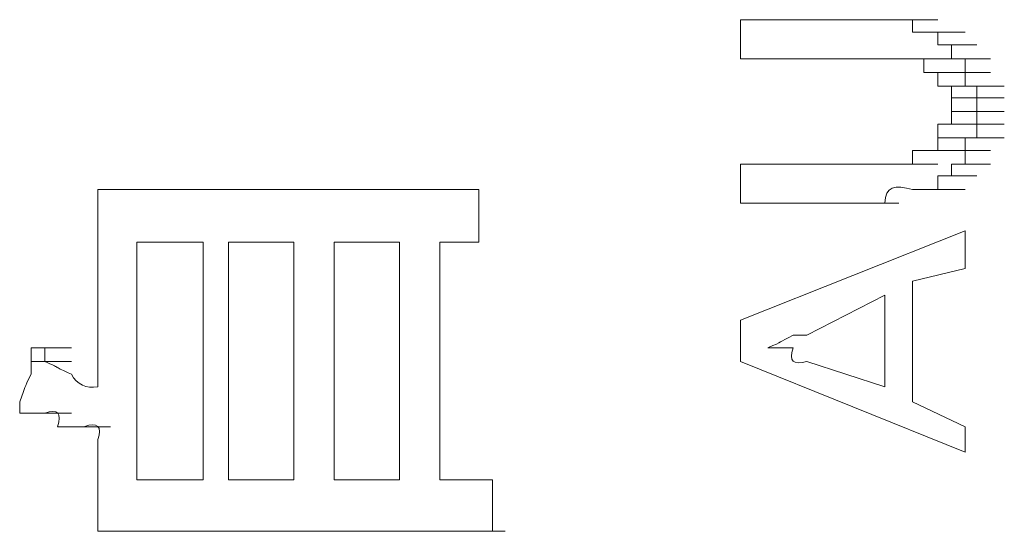
# Model space of a CAD drawing. Units: inches. Extents: x -831 to 1396, y -524 to 1067.
# Drawn here: x -653 to -645, y 352 to 356 of the extents above; entities that cross this region are included whole.
import ezdxf

# ---------------------------------------------------------------- set-up
doc = ezdxf.new("R2010")
doc.units = ezdxf.units.IN
doc.header["$MEASUREMENT"] = 0
doc.layers.add('图层 1', color=7, linetype='Continuous')

msp = doc.modelspace()

# ---------------------------------------------------------------- linework, layer by layer
at = {"layer": '图层 1', "lineweight": 0}
for points in [[(-647.2979, 355.7908), (-647.2979, 355.4953)], [(-646.2985, 355.7908), (-647.2979, 355.7908)], [(-646.2029, 355.7908), (-646.2985, 355.7908)], [(-646.0986, 355.7908), (-646.2029, 355.7908)], [(-646.0986, 355.7908), (-645.9074, 355.7908)], [(-646.0986, 355.7908), (-645.9074, 355.7908)], [(-646.0986, 355.7908), (-645.9074, 355.7908)], [(-646.0986, 355.7908), (-645.9074, 355.7908)], [(-646.0986, 355.7908), (-645.9074, 355.7908)], [(-646.0986, 355.7908), (-645.9074, 355.7908)], [(-646.0986, 355.7908), (-645.9943, 355.7908)], [(-645.9943, 355.7908), (-645.8031, 355.7908)], [(-645.9943, 355.7908), (-645.8031, 355.7908)], [(-645.9943, 355.7908), (-645.8031, 355.7908)], [(-645.9943, 355.7908), (-645.8031, 355.7908)], [(-645.9943, 355.7908), (-645.8031, 355.7908)], [(-645.9943, 355.7908), (-645.8031, 355.7908)], [(-645.9943, 355.7908), (-645.8031, 355.7908)], [(-645.9943, 355.7908), (-645.8031, 355.7908)], [(-645.9943, 355.7908), (-645.8031, 355.7908)], [(-645.9943, 355.7908), (-645.9943, 355.6952)], [(-645.9943, 355.6952), (-645.9074, 355.6952)], [(-645.9074, 355.6952), (-645.6988, 355.6952)], [(-645.9074, 355.6952), (-645.6988, 355.6952)], [(-645.9074, 355.6952), (-645.6988, 355.6952)], [(-645.9074, 355.6952), (-645.6988, 355.6952)], [(-645.9074, 355.6952), (-645.6988, 355.6952)], [(-645.9074, 355.6952), (-645.6988, 355.6952)], [(-645.9074, 355.6952), (-645.6988, 355.6952)], [(-645.9074, 355.6952), (-645.6988, 355.6952)], [(-645.9074, 355.6952), (-645.6988, 355.6952)], [(-645.9074, 355.6952), (-645.6988, 355.6952)], [(-645.9074, 355.6952), (-645.6988, 355.6952)], [(-645.9074, 355.6952), (-645.8031, 355.6952)], [(-645.8031, 355.6952), (-645.5945, 355.6952)], [(-645.8031, 355.6952), (-645.5945, 355.6952)], [(-645.8031, 355.6952), (-645.5945, 355.6952)], [(-645.8031, 355.6952), (-645.5945, 355.6952)], [(-645.8031, 355.6952), (-645.5945, 355.6952)], [(-645.8031, 355.6952), (-645.5945, 355.6952)], [(-645.8031, 355.6952), (-645.5945, 355.6952)], [(-645.8031, 355.6952), (-645.5945, 355.6952)], [(-645.8031, 355.6952), (-645.5945, 355.6952)], [(-645.8031, 355.6952), (-645.5945, 355.6952)], [(-645.8031, 355.6952), (-645.5945, 355.6952)], [(-645.8031, 355.6952), (-645.8031, 355.5996)], [(-645.8031, 355.5996), (-645.5945, 355.5996)], [(-645.8031, 355.5996), (-645.6988, 355.5996)], [(-645.6988, 355.5996), (-645.5076, 355.5996)], [(-645.6988, 355.5996), (-645.5076, 355.5996)], [(-645.6988, 355.5996), (-645.5076, 355.5996)], [(-645.6988, 355.5996), (-645.5076, 355.5996)], [(-645.6988, 355.5996), (-645.5076, 355.5996)], [(-645.6988, 355.5996), (-645.5076, 355.5996)], [(-645.6988, 355.5996), (-645.5076, 355.5996)], [(-645.6988, 355.5996), (-645.5076, 355.5996)], [(-645.6988, 355.5996), (-645.5076, 355.5996)], [(-645.6988, 355.5996), (-645.5076, 355.5996)], [(-645.6988, 355.5996), (-645.5076, 355.5996)], [(-645.6988, 355.5996), (-645.5076, 355.5996)], [(-645.6988, 355.5996), (-645.5076, 355.5996)], [(-645.6988, 355.5996), (-645.5076, 355.5996)], [(-645.6988, 355.5996), (-645.6988, 355.4953)], [(-646.3941, 355.4953), (-647.2979, 355.4953)], [(-646.0986, 355.4953), (-646.2029, 355.4953)], [(-645.9943, 355.4953), (-646.0986, 355.4953)], [(-646.0986, 355.4953), (-645.9074, 355.4953)], [(-646.0986, 355.4953), (-645.9074, 355.4953)], [(-645.9074, 355.4953), (-645.9943, 355.4953)], [(-645.9943, 355.4953), (-645.8031, 355.4953)], [(-645.9943, 355.4953), (-645.8031, 355.4953)], [(-645.9943, 355.4953), (-645.8031, 355.4953)], [(-645.9943, 355.4953), (-645.8031, 355.4953)], [(-645.9943, 355.4953), (-645.8031, 355.4953)], [(-645.9943, 355.4953), (-645.8031, 355.4953)], [(-645.9943, 355.4953), (-645.8031, 355.4953)], [(-645.9943, 355.4953), (-645.8031, 355.4953)], [(-645.9943, 355.4953), (-645.8031, 355.4953)], [(-645.9943, 355.4953), (-645.8031, 355.4953)], [(-645.9943, 355.4953), (-645.8031, 355.4953)], [(-645.9943, 355.4953), (-645.8031, 355.4953)], [(-645.9943, 355.4953), (-645.8031, 355.4953)], [(-645.9943, 355.4953), (-645.8031, 355.4953)], [(-645.9943, 355.4953), (-645.8031, 355.4953)], [(-645.9074, 355.391), (-645.9074, 355.4953)], [(-645.9074, 355.4953), (-645.6988, 355.4953)], [(-645.9074, 355.4953), (-645.6988, 355.4953)], [(-645.9074, 355.4953), (-645.6988, 355.4953)], [(-645.9074, 355.4953), (-645.6988, 355.4953)], [(-645.9074, 355.4953), (-645.6988, 355.4953)], [(-645.9074, 355.4953), (-645.6988, 355.4953)], [(-645.9074, 355.4953), (-645.6988, 355.4953)], [(-645.9074, 355.4953), (-645.6988, 355.4953)], [(-645.9074, 355.4953), (-645.6988, 355.4953)], [(-645.9074, 355.4953), (-645.6988, 355.4953)], [(-645.6988, 355.4953), (-645.5076, 355.4953)], [(-645.6988, 355.4953), (-645.5945, 355.4953)], [(-645.5945, 355.4953), (-645.4033, 355.4953)], [(-645.5945, 355.4953), (-645.4033, 355.4953)], [(-645.5945, 355.4953), (-645.4033, 355.4953)], [(-645.5945, 355.4953), (-645.4033, 355.4953)], [(-645.5945, 355.4953), (-645.4033, 355.4953)], [(-645.5945, 355.4953), (-645.4033, 355.4953)], [(-645.5945, 355.4953), (-645.4033, 355.4953)], [(-645.5945, 355.4953), (-645.4033, 355.4953)], [(-645.5945, 355.4953), (-645.4033, 355.4953)], [(-645.5945, 355.4953), (-645.4033, 355.4953)], [(-645.5945, 355.4953), (-645.4033, 355.4953)], [(-645.5945, 355.4953), (-645.5945, 355.391)], [(-645.8031, 355.391), (-645.9074, 355.391)], [(-645.9074, 355.391), (-645.6988, 355.391)], [(-645.9074, 355.391), (-645.6988, 355.391)], [(-645.9074, 355.391), (-645.6988, 355.391)], [(-645.9074, 355.391), (-645.6988, 355.391)], [(-645.9074, 355.391), (-645.6988, 355.391)], [(-645.9074, 355.391), (-645.6988, 355.391)], [(-645.9074, 355.391), (-645.6988, 355.391)], [(-645.8031, 355.2867), (-645.8031, 355.391)], [(-645.8031, 355.391), (-645.5945, 355.391)], [(-645.8031, 355.391), (-645.5945, 355.391)], [(-645.8031, 355.391), (-645.5945, 355.391)], [(-645.8031, 355.391), (-645.5945, 355.391)], [(-645.8031, 355.391), (-645.5945, 355.391)], [(-645.8031, 355.391), (-645.5945, 355.391)], [(-645.8031, 355.391), (-645.5945, 355.391)], [(-645.8031, 355.391), (-645.5945, 355.391)], [(-645.8031, 355.391), (-645.5945, 355.391)], [(-645.8031, 355.391), (-645.5945, 355.391)], [(-645.8031, 355.391), (-645.5945, 355.391)], [(-645.8031, 355.391), (-645.5945, 355.391)], [(-645.8031, 355.391), (-645.5945, 355.391)], [(-645.8031, 355.391), (-645.5945, 355.391)], [(-645.8031, 355.391), (-645.5945, 355.391)], [(-645.5945, 355.391), (-645.4033, 355.391)], [(-645.5945, 355.391), (-645.4033, 355.391)], [(-645.5945, 355.391), (-645.4033, 355.391)], [(-645.5945, 355.391), (-645.4033, 355.391)], [(-645.5945, 355.391), (-645.4033, 355.391)], [(-645.5945, 355.391), (-645.4033, 355.391)], [(-645.5945, 355.391), (-645.4033, 355.391)], [(-645.5945, 355.391), (-645.4033, 355.391)], [(-645.5945, 355.391), (-645.4033, 355.391)], [(-645.5945, 355.391), (-645.4033, 355.391)], [(-645.5945, 355.391), (-645.4033, 355.391)], [(-645.5945, 355.391), (-645.5945, 355.2867)], [(-645.6988, 355.2867), (-645.8031, 355.2867)], [(-645.8031, 355.2867), (-645.5945, 355.2867)], [(-645.8031, 355.2867), (-645.5945, 355.2867)], [(-645.8031, 355.2867), (-645.5945, 355.2867)], [(-645.8031, 355.2867), (-645.5945, 355.2867)], [(-645.8031, 355.2867), (-645.5945, 355.2867)], [(-645.8031, 355.2867), (-645.5945, 355.2867)], [(-645.8031, 355.2867), (-645.5945, 355.2867)], [(-645.8031, 355.2867), (-645.5945, 355.2867)], [(-645.8031, 355.2867), (-645.5945, 355.2867)], [(-645.8031, 355.2867), (-645.5945, 355.2867)], [(-645.8031, 355.2867), (-645.5945, 355.2867)], [(-645.8031, 355.2867), (-645.5945, 355.2867)], [(-645.8031, 355.2867), (-645.5945, 355.2867)], [(-645.8031, 355.2867), (-645.5945, 355.2867)], [(-645.8031, 355.2867), (-645.5945, 355.2867)], [(-645.6988, 355.1998), (-645.6988, 355.2867)], [(-645.6988, 355.2867), (-645.5076, 355.2867)], [(-645.5945, 355.2867), (-645.4033, 355.2867)], [(-645.5945, 355.2867), (-645.4033, 355.2867)], [(-645.5945, 355.2867), (-645.4033, 355.2867)], [(-645.5945, 355.2867), (-645.5076, 355.2867)], [(-645.5076, 355.2867), (-645.2991, 355.2867)], [(-645.5076, 355.2867), (-645.2991, 355.2867)], [(-645.5076, 355.2867), (-645.2991, 355.2867)], [(-645.5076, 355.2867), (-645.2991, 355.2867)], [(-645.5076, 355.2867), (-645.2991, 355.2867)], [(-645.5076, 355.2867), (-645.5076, 355.1998)], [(-645.6988, 355.0955), (-645.6988, 355.1998)], [(-645.6988, 355.1998), (-645.5076, 355.1998)], [(-645.6988, 355.1998), (-645.5076, 355.1998)], [(-645.6988, 355.1998), (-645.5076, 355.1998)], [(-645.6988, 355.1998), (-645.5076, 355.1998)], [(-645.6988, 355.1998), (-645.5076, 355.1998)], [(-645.6988, 355.1998), (-645.5076, 355.1998)], [(-645.6988, 355.1998), (-645.5076, 355.1998)], [(-645.6988, 355.1998), (-645.5076, 355.1998)], [(-645.6988, 355.1998), (-645.5076, 355.1998)], [(-645.6988, 355.1998), (-645.5076, 355.1998)], [(-645.6988, 355.1998), (-645.5076, 355.1998)], [(-645.6988, 355.1998), (-645.5076, 355.1998)], [(-645.5076, 355.1998), (-645.2991, 355.1998)], [(-645.5076, 355.1998), (-645.2991, 355.1998)], [(-645.5076, 355.1998), (-645.2991, 355.1998)], [(-645.5076, 355.1998), (-645.2991, 355.1998)], [(-645.5076, 355.1998), (-645.2991, 355.1998)], [(-645.5076, 355.1998), (-645.2991, 355.1998)], [(-645.5076, 355.1998), (-645.2991, 355.1998)], [(-645.5076, 355.1998), (-645.2991, 355.1998)], [(-645.5076, 355.1998), (-645.2991, 355.1998)], [(-645.5076, 355.1998), (-645.5076, 355.0955)], [(-645.6988, 354.9999), (-645.6988, 355.0955)], [(-645.6988, 355.0955), (-645.5076, 355.0955)], [(-645.6988, 355.0955), (-645.5076, 355.0955)], [(-645.6988, 355.0955), (-645.5076, 355.0955)], [(-645.6988, 355.0955), (-645.5076, 355.0955)], [(-645.6988, 355.0955), (-645.5076, 355.0955)], [(-645.6988, 355.0955), (-645.5076, 355.0955)], [(-645.6988, 355.0955), (-645.5076, 355.0955)], [(-645.6988, 355.0955), (-645.5076, 355.0955)], [(-645.6988, 355.0955), (-645.5076, 355.0955)], [(-645.6988, 355.0955), (-645.5076, 355.0955)], [(-645.6988, 355.0955), (-645.5076, 355.0955)], [(-645.6988, 355.0955), (-645.5076, 355.0955)], [(-645.5076, 355.0955), (-645.2991, 355.0955)], [(-645.5076, 355.0955), (-645.2991, 355.0955)], [(-645.5076, 355.0955), (-645.2991, 355.0955)], [(-645.5076, 355.0955), (-645.2991, 355.0955)], [(-645.5076, 355.0955), (-645.2991, 355.0955)], [(-645.5076, 355.0955), (-645.2991, 355.0955)], [(-645.5076, 355.0955), (-645.2991, 355.0955)], [(-645.5076, 355.0955), (-645.2991, 355.0955)], [(-645.5076, 355.0955), (-645.5076, 354.9999)], [(-645.8031, 354.8956), (-645.8031, 354.9999)], [(-645.8031, 354.9999), (-645.5945, 354.9999)], [(-645.8031, 354.9999), (-645.5945, 354.9999)], [(-645.8031, 354.9999), (-645.5945, 354.9999)], [(-645.8031, 354.9999), (-645.5945, 354.9999)], [(-645.8031, 354.9999), (-645.6988, 354.9999)], [(-645.6988, 354.9999), (-645.5076, 354.9999)], [(-645.6988, 354.9999), (-645.5076, 354.9999)], [(-645.6988, 354.9999), (-645.5076, 354.9999)], [(-645.6988, 354.9999), (-645.5076, 354.9999)], [(-645.6988, 354.9999), (-645.5076, 354.9999)], [(-645.6988, 354.9999), (-645.5076, 354.9999)], [(-645.6988, 354.9999), (-645.5076, 354.9999)], [(-645.6988, 354.9999), (-645.5076, 354.9999)], [(-645.6988, 354.9999), (-645.5076, 354.9999)], [(-645.5076, 354.9999), (-645.2991, 354.9999)], [(-645.5076, 354.9999), (-645.2991, 354.9999)], [(-645.5076, 354.9999), (-645.2991, 354.9999)], [(-645.5076, 354.9999), (-645.2991, 354.9999)], [(-645.5076, 354.9999), (-645.2991, 354.9999)], [(-645.5076, 354.9999), (-645.2991, 354.9999)], [(-645.5076, 354.9999), (-645.2991, 354.9999)], [(-645.5076, 354.9999), (-645.2991, 354.9999)], [(-645.5076, 354.9999), (-645.5076, 354.8956)], [(-645.8031, 354.8), (-645.8031, 354.8956)], [(-645.8031, 354.8956), (-645.5945, 354.8956)], [(-645.8031, 354.8956), (-645.5945, 354.8956)], [(-645.8031, 354.8956), (-645.5945, 354.8956)], [(-645.8031, 354.8956), (-645.5945, 354.8956)], [(-645.8031, 354.8956), (-645.5945, 354.8956)], [(-645.8031, 354.8956), (-645.5945, 354.8956)], [(-645.8031, 354.8956), (-645.5945, 354.8956)], [(-645.8031, 354.8956), (-645.5945, 354.8956)], [(-645.8031, 354.8956), (-645.5945, 354.8956)], [(-645.8031, 354.8956), (-645.5945, 354.8956)], [(-645.8031, 354.8956), (-645.5945, 354.8956)], [(-645.8031, 354.8956), (-645.5945, 354.8956)], [(-645.8031, 354.8956), (-645.5945, 354.8956)], [(-645.8031, 354.8956), (-645.5945, 354.8956)], [(-645.8031, 354.8956), (-645.5945, 354.8956)], [(-645.8031, 354.8956), (-645.5945, 354.8956)], [(-645.8031, 354.8956), (-645.5945, 354.8956)], [(-645.8031, 354.8956), (-645.5945, 354.8956)], [(-645.8031, 354.8956), (-645.5945, 354.8956)], [(-645.5076, 354.8956), (-645.5945, 354.8956)], [(-645.5945, 354.8956), (-645.4033, 354.8956)], [(-645.5945, 354.8956), (-645.4033, 354.8956)], [(-645.5945, 354.8956), (-645.4033, 354.8956)], [(-645.5945, 354.8956), (-645.4033, 354.8956)], [(-645.5945, 354.8956), (-645.5945, 354.8)], [(-645.5076, 354.8956), (-645.2991, 354.8956)], [(-645.5076, 354.8956), (-645.2991, 354.8956)], [(-645.5076, 354.8956), (-645.2991, 354.8956)], [(-645.5076, 354.8956), (-645.2991, 354.8956)], [(-645.9943, 354.6957), (-645.9943, 354.8)], [(-645.9943, 354.8), (-645.8031, 354.8)], [(-645.9943, 354.8), (-645.8031, 354.8)], [(-645.9943, 354.8), (-645.8031, 354.8)], [(-645.9943, 354.8), (-645.9074, 354.8)], [(-645.9074, 354.8), (-645.6988, 354.8)], [(-645.9074, 354.8), (-645.6988, 354.8)], [(-645.9074, 354.8), (-645.6988, 354.8)], [(-645.9074, 354.8), (-645.6988, 354.8)], [(-645.9074, 354.8), (-645.6988, 354.8)], [(-645.9074, 354.8), (-645.6988, 354.8)], [(-645.9074, 354.8), (-645.6988, 354.8)], [(-645.9074, 354.8), (-645.6988, 354.8)], [(-645.9074, 354.8), (-645.6988, 354.8)], [(-645.9074, 354.8), (-645.6988, 354.8)], [(-645.9074, 354.8), (-645.6988, 354.8)], [(-645.9074, 354.8), (-645.6988, 354.8)], [(-645.9074, 354.8), (-645.6988, 354.8)], [(-645.9074, 354.8), (-645.6988, 354.8)], [(-645.9074, 354.8), (-645.6988, 354.8)], [(-645.9074, 354.8), (-645.6988, 354.8)], [(-645.9074, 354.8), (-645.6988, 354.8)], [(-645.9074, 354.8), (-645.6988, 354.8)], [(-645.9074, 354.8), (-645.8031, 354.8)], [(-645.8031, 354.8), (-645.5945, 354.8)], [(-645.8031, 354.8), (-645.5945, 354.8)], [(-645.8031, 354.8), (-645.5945, 354.8)], [(-645.8031, 354.8), (-645.5945, 354.8)], [(-645.8031, 354.8), (-645.5945, 354.8)], [(-645.8031, 354.8), (-645.5945, 354.8)], [(-645.5945, 354.8), (-645.4033, 354.8)], [(-645.5945, 354.8), (-645.4033, 354.8)], [(-645.5945, 354.8), (-645.4033, 354.8)], [(-645.5945, 354.8), (-645.4033, 354.8)], [(-645.5945, 354.8), (-645.4033, 354.8)], [(-645.5945, 354.8), (-645.4033, 354.8)], [(-645.5945, 354.8), (-645.4033, 354.8)], [(-645.5945, 354.8), (-645.4033, 354.8)], [(-645.5945, 354.8), (-645.4033, 354.8)], [(-645.5945, 354.8), (-645.4033, 354.8)], [(-645.5945, 354.8), (-645.4033, 354.8)], [(-645.5945, 354.8), (-645.5945, 354.6957)], [(-647.2979, 354.6957), (-647.2979, 354.4003)], [(-646.3941, 354.6957), (-647.2979, 354.6957)], [(-646.2029, 354.6957), (-646.0986, 354.6957)], [(-646.0986, 354.6957), (-645.9074, 354.6957)], [(-646.0986, 354.6957), (-645.9074, 354.6957)], [(-646.0986, 354.6957), (-645.9943, 354.6957)], [(-645.9943, 354.6957), (-645.8031, 354.6957)], [(-645.9943, 354.6957), (-645.8031, 354.6957)], [(-645.9943, 354.6957), (-645.8031, 354.6957)], [(-645.9943, 354.6957), (-645.8031, 354.6957)], [(-645.9943, 354.6957), (-645.8031, 354.6957)], [(-645.9943, 354.6957), (-645.8031, 354.6957)], [(-645.9943, 354.6957), (-645.8031, 354.6957)], [(-645.9943, 354.6957), (-645.8031, 354.6957)], [(-645.9943, 354.6957), (-645.8031, 354.6957)], [(-645.9943, 354.6957), (-645.8031, 354.6957)], [(-645.9943, 354.6957), (-645.8031, 354.6957)], [(-645.5945, 354.6957), (-645.6988, 354.6957)], [(-645.6988, 354.6957), (-645.5076, 354.6957)], [(-645.6988, 354.6957), (-645.5076, 354.6957)], [(-645.6988, 354.6957), (-645.5076, 354.6957)], [(-645.6988, 354.6957), (-645.5076, 354.6957)], [(-645.6988, 354.6957), (-645.6988, 354.6088)], [(-645.5945, 354.6957), (-645.4033, 354.6957)], [(-645.5945, 354.6957), (-645.4033, 354.6957)], [(-645.5945, 354.6957), (-645.4033, 354.6957)], [(-645.5945, 354.6957), (-645.4033, 354.6957)], [(-645.5945, 354.6957), (-645.4033, 354.6957)], [(-645.5945, 354.6957), (-645.4033, 354.6957)], [(-645.5945, 354.6957), (-645.4033, 354.6957)], [(-645.5945, 354.6957), (-645.4033, 354.6957)], [(-645.6988, 354.6088), (-645.8031, 354.6088)], [(-645.8031, 354.6088), (-645.5945, 354.6088)], [(-645.8031, 354.6088), (-645.5945, 354.6088)], [(-645.8031, 354.6088), (-645.5945, 354.6088)], [(-645.8031, 354.6088), (-645.5945, 354.6088)], [(-645.8031, 354.6088), (-645.5945, 354.6088)], [(-645.8031, 354.6088), (-645.5945, 354.6088)], [(-645.8031, 354.6088), (-645.5945, 354.6088)], [(-645.8031, 354.6088), (-645.8031, 354.5045)], [(-645.6988, 354.6088), (-645.5076, 354.6088)], [(-645.6988, 354.6088), (-645.5076, 354.6088)], [(-645.6988, 354.6088), (-645.5076, 354.6088)], [(-645.6988, 354.6088), (-645.5076, 354.6088)], [(-645.6988, 354.6088), (-645.5076, 354.6088)], [(-645.6988, 354.6088), (-645.5076, 354.6088)], [(-645.6988, 354.6088), (-645.5076, 354.6088)], [(-645.6988, 354.6088), (-645.5076, 354.6088)], [(-645.6988, 354.6088), (-645.5076, 354.6088)], [(-645.6988, 354.6088), (-645.5076, 354.6088)], [(-645.6988, 354.6088), (-645.5076, 354.6088)], [(-652.1647, 354.4003), (-652.1647, 354.5045)], [(-652.1647, 354.5045), (-652.0691, 354.5045)], [(-649.7661, 354.5045), (-651.8693, 354.5045)], [(-649.2794, 354.5045), (-649.2794, 354.1048)], [(-645.9074, 354.5045), (-645.9943, 354.5045)], [(-645.9943, 354.5045), (-645.8031, 354.5045)], [(-645.9943, 354.5045), (-645.8031, 354.5045)], [(-645.9943, 354.5045), (-645.8031, 354.5045)], [(-645.9943, 354.5045), (-645.8031, 354.5045)], [(-645.9943, 354.5045), (-645.8031, 354.5045)], [(-645.9943, 354.5045), (-645.8031, 354.5045)], [(-645.9943, 354.5045), (-645.8031, 354.5045)], [(-645.9943, 354.5045), (-645.8031, 354.5045)], [(-645.9943, 354.5045), (-645.8031, 354.5045)], [(-645.8031, 354.5045), (-645.9074, 354.5045)], [(-645.9074, 354.5045), (-645.6988, 354.5045)], [(-645.9074, 354.5045), (-645.6988, 354.5045)], [(-645.9074, 354.5045), (-645.6988, 354.5045)], [(-645.9074, 354.5045), (-645.6988, 354.5045)], [(-645.9074, 354.5045), (-645.6988, 354.5045)], [(-645.9074, 354.5045), (-645.6988, 354.5045)], [(-645.9074, 354.5045), (-645.6988, 354.5045)], [(-645.9074, 354.5045), (-645.6988, 354.5045)], [(-645.9074, 354.5045), (-645.6988, 354.5045)], [(-645.9074, 354.5045), (-645.6988, 354.5045)], [(-645.9074, 354.5045), (-645.6988, 354.5045)], [(-645.8031, 354.5045), (-645.5945, 354.5045)], [(-645.8031, 354.5045), (-645.5945, 354.5045)], [(-645.8031, 354.5045), (-645.5945, 354.5045)], [(-645.8031, 354.5045), (-645.5945, 354.5045)], [(-645.8031, 354.5045), (-645.5945, 354.5045)], [(-652.1647, 354.296), (-652.1647, 354.4003)], [(-646.2985, 354.4003), (-647.2979, 354.4003)], [(-646.2985, 354.4003), (-646.2029, 354.4003)], [(-646.2985, 354.4003), (-646.0986, 354.4003)], [(-652.1647, 354.1917), (-652.1647, 354.296)], [(-652.1647, 354.1048), (-652.1647, 354.1917)], [(-647.2979, 353.5138), (-645.5945, 354.1917)], [(-645.5945, 354.1917), (-645.5945, 353.9049)], [(-651.8693, 354.1048), (-651.8693, 352.3058)], [(-651.3652, 354.1048), (-651.8693, 354.1048)], [(-651.3652, 352.3058), (-651.3652, 354.1048)], [(-651.174, 354.1048), (-651.174, 352.3058)], [(-650.6786, 354.1048), (-651.174, 354.1048)], [(-650.6786, 352.3058), (-650.6786, 354.1048)], [(-650.3744, 354.1048), (-650.3744, 352.3058)], [(-649.8791, 354.1048), (-650.3744, 354.1048)], [(-649.8791, 352.3058), (-649.8791, 354.1048)], [(-649.2794, 354.1048), (-649.5749, 354.1048)], [(-649.5749, 354.1048), (-649.5749, 352.3058)], [(-645.5945, 353.9049), (-645.9943, 353.8093)], [(-645.9943, 353.8093), (-645.9943, 352.8968)], [(-646.2029, 353.705), (-646.7939, 353.4008)], [(-646.2029, 353.705), (-646.2029, 353.0097)], [(-652.1647, 353.6094), (-652.1647, 353.0097)], [(-647.2979, 353.2009), (-647.2979, 353.5138)], [(-646.8981, 353.4008), (-646.7939, 353.4008)], [(-652.6688, 353.3052), (-652.6688, 353.2009)], [(-652.6688, 353.3052), (-652.4689, 353.3052)], [(-652.6688, 353.3052), (-652.4689, 353.3052)], [(-652.6688, 353.3052), (-652.4689, 353.3052)], [(-652.6688, 353.3052), (-652.4689, 353.3052)], [(-652.6688, 353.3052), (-652.4689, 353.3052)], [(-652.6688, 353.3052), (-652.4689, 353.3052)], [(-652.6688, 353.3052), (-652.4689, 353.3052)], [(-652.6688, 353.3052), (-652.4689, 353.3052)], [(-652.6688, 353.3052), (-652.4689, 353.3052)], [(-652.6688, 353.3052), (-652.4689, 353.3052)], [(-652.6688, 353.3052), (-652.4689, 353.3052)], [(-652.6688, 353.3052), (-652.4689, 353.3052)], [(-652.6688, 353.3052), (-652.4689, 353.3052)], [(-652.6688, 353.3052), (-652.4689, 353.3052)], [(-652.6688, 353.3052), (-652.4689, 353.3052)], [(-652.6688, 353.3052), (-652.4689, 353.3052)], [(-652.6688, 353.3052), (-652.4689, 353.3052)], [(-652.6688, 353.3052), (-652.4689, 353.3052)], [(-652.6688, 353.3052), (-652.4689, 353.3052)], [(-652.6688, 353.3052), (-652.4689, 353.3052)], [(-652.6688, 353.3052), (-652.4689, 353.3052)], [(-652.6688, 353.3052), (-652.4689, 353.3052)], [(-652.6688, 353.3052), (-652.4689, 353.3052)], [(-652.6688, 353.3052), (-652.4689, 353.3052)], [(-652.6688, 353.3052), (-652.4689, 353.3052)], [(-652.6688, 353.3052), (-652.4689, 353.3052)], [(-652.6688, 353.3052), (-652.4689, 353.3052)], [(-652.6688, 353.3052), (-652.4689, 353.3052)], [(-652.6688, 353.3052), (-652.4689, 353.3052)], [(-652.6688, 353.3052), (-652.4689, 353.3052)], [(-652.6688, 353.3052), (-652.4689, 353.3052)], [(-652.6688, 353.3052), (-652.4689, 353.3052)], [(-652.6688, 353.3052), (-652.4689, 353.3052)], [(-652.6688, 353.3052), (-652.4689, 353.3052)], [(-652.6688, 353.3052), (-652.4689, 353.3052)], [(-652.6688, 353.3052), (-652.4689, 353.3052)], [(-652.6688, 353.3052), (-652.4689, 353.3052)], [(-652.6688, 353.3052), (-652.4689, 353.3052)], [(-652.6688, 353.3052), (-652.4689, 353.3052)], [(-652.6688, 353.3052), (-652.4689, 353.3052)], [(-652.6688, 353.3052), (-652.4689, 353.3052)], [(-652.6688, 353.3052), (-652.4689, 353.3052)], [(-652.6688, 353.3052), (-652.4689, 353.3052)], [(-652.6688, 353.3052), (-652.4689, 353.3052)], [(-652.6688, 353.3052), (-652.4689, 353.3052)], [(-652.6688, 353.3052), (-652.4689, 353.3052)], [(-652.6688, 353.3052), (-652.4689, 353.3052)], [(-652.6688, 353.3052), (-652.4689, 353.3052)], [(-652.6688, 353.3052), (-652.4689, 353.3052)], [(-652.6688, 353.3052), (-652.4689, 353.3052)], [(-652.6688, 353.3052), (-652.4689, 353.3052)], [(-652.6688, 353.3052), (-652.4689, 353.3052)], [(-652.6688, 353.3052), (-652.4689, 353.3052)], [(-652.6688, 353.3052), (-652.4689, 353.3052)], [(-652.6688, 353.3052), (-652.4689, 353.3052)], [(-652.6688, 353.3052), (-652.4689, 353.3052)], [(-652.6688, 353.3052), (-652.4689, 353.3052)], [(-652.6688, 353.3052), (-652.4689, 353.3052)], [(-652.6688, 353.3052), (-652.4689, 353.3052)], [(-652.6688, 353.3052), (-652.4689, 353.3052)], [(-652.6688, 353.3052), (-652.4689, 353.3052)], [(-652.6688, 353.3052), (-652.4689, 353.3052)], [(-652.6688, 353.3052), (-652.4689, 353.3052)], [(-652.6688, 353.3052), (-652.4689, 353.3052)], [(-652.6688, 353.3052), (-652.4689, 353.3052)], [(-652.6688, 353.3052), (-652.4689, 353.3052)], [(-652.6688, 353.3052), (-652.4689, 353.3052)], [(-652.6688, 353.3052), (-652.4689, 353.3052)], [(-652.6688, 353.3052), (-652.4689, 353.3052)], [(-652.6688, 353.3052), (-652.5645, 353.3052)], [(-652.5645, 353.3052), (-652.3646, 353.3052)], [(-652.5645, 353.2009), (-652.5645, 353.3052)], [(-647.0893, 353.3052), (-646.8981, 353.3052)], [(-652.6688, 353.2009), (-652.4689, 353.2009)], [(-652.6688, 353.1053), (-652.6688, 353.2009)], [(-652.5645, 353.2009), (-652.3646, 353.2009)], [(-652.5645, 353.2009), (-652.3646, 353.2009)], [(-652.5645, 353.2009), (-652.3646, 353.2009)], [(-652.5645, 353.2009), (-652.3646, 353.2009)], [(-652.5645, 353.2009), (-652.3646, 353.2009)], [(-652.5645, 353.2009), (-652.3646, 353.2009)], [(-652.5645, 353.2009), (-652.3646, 353.2009)], [(-652.5645, 353.2009), (-652.3646, 353.2009)], [(-652.5645, 353.2009), (-652.3646, 353.2009)], [(-645.5945, 352.5144), (-647.2979, 353.2009)], [(-646.7939, 353.2009), (-646.2029, 353.0097)], [(-652.7557, 352.8098), (-652.7557, 352.8968)], [(-645.9943, 352.8968), (-645.5945, 352.7056)], [(-652.6688, 352.8098), (-652.7557, 352.8098)], [(-652.6688, 352.8098), (-652.4689, 352.8098)], [(-652.5645, 352.8098), (-652.6688, 352.8098)], [(-652.5645, 352.8098), (-652.3646, 352.8098)], [(-652.3646, 352.7056), (-652.4689, 352.7056)], [(-652.3646, 352.7056), (-652.1647, 352.7056)], [(-652.269, 352.7056), (-652.3646, 352.7056)], [(-652.269, 352.7056), (-652.0691, 352.7056)], [(-645.5945, 352.7056), (-645.5945, 352.5144)], [(-652.1647, 352.5144), (-652.1647, 352.61)], [(-652.1647, 352.4188), (-652.1647, 352.5144)], [(-652.1647, 352.3058), (-652.1647, 352.4188)], [(-652.1647, 352.2102), (-652.1647, 352.3058)], [(-651.8693, 352.3058), (-651.3652, 352.3058)], [(-651.174, 352.3058), (-650.6786, 352.3058)], [(-650.3744, 352.3058), (-649.8791, 352.3058)], [(-649.1751, 352.3058), (-649.5749, 352.3058)], [(-649.1751, 352.3058), (-649.1751, 351.9147)], [(-652.1647, 352.1059), (-652.1647, 352.2102)], [(-652.0691, 351.9147), (-652.1647, 351.9147)], [(-649.7661, 351.9147), (-651.8693, 351.9147)], [(-649.6792, 351.9147), (-649.7661, 351.9147)], [(-649.5749, 351.9147), (-649.6792, 351.9147)], [(-649.488, 351.9147), (-649.5749, 351.9147)], [(-649.3837, 351.9147), (-649.488, 351.9147)], [(-649.488, 351.9147), (-649.2794, 351.9147)], [(-649.2794, 351.9147), (-649.3837, 351.9147)], [(-649.1751, 351.9147), (-649.2794, 351.9147)], [(-649.2794, 351.9147), (-649.0795, 351.9147)]]:
    msp.add_lwpolyline(points, dxfattribs=at)
for points in [[(-646.2029, 355.4953), (-646.255, 355.4953), (-646.3333, 355.4953), (-646.3941, 355.4953)], [(-646.3941, 354.6957), (-646.3333, 354.6957), (-646.255, 354.6957), (-646.2029, 354.6957)], [(-652.0691, 354.5045), (-652.0083, 354.5045), (-651.9388, 354.5045), (-651.8693, 354.5045)], [(-649.7661, 354.5045), (-649.6792, 354.5045), (-649.5749, 354.5045), (-649.488, 354.5045)], [(-649.488, 354.5045), (-649.4185, 354.5045), (-649.3489, 354.5045), (-649.2794, 354.5045)], [(-646.2029, 354.4003), (-646.2029, 354.5306), (-646.1247, 354.5393), (-645.9943, 354.5045)], [(-652.1647, 353.9049), (-652.1647, 353.9831), (-652.1647, 354.0265), (-652.1647, 354.1048)], [(-652.1647, 353.6094), (-652.1647, 353.6963), (-652.1647, 353.8093), (-652.1647, 353.9049)], [(-647.0893, 353.3052), (-646.9677, 353.3574), (-647.0198, 353.34), (-646.8981, 353.4008)], [(-646.8981, 353.3052), (-646.959, 353.3052), (-647.0198, 353.3052), (-647.0893, 353.3052)], [(-646.7939, 353.2009), (-646.8981, 353.1749), (-646.9329, 353.2009), (-646.8981, 353.3052)], [(-652.5645, 353.2009), (-652.4428, 353.1488), (-652.5037, 353.1662), (-652.3646, 353.1053)], [(-652.7557, 352.8968), (-652.7036, 353.0271), (-652.7296, 352.9837), (-652.6688, 353.1053)], [(-652.3646, 353.1053), (-652.3212, 353.0271), (-652.2516, 352.9924), (-652.1647, 353.0097)], [(-652.4689, 352.7056), (-652.4341, 352.8098), (-652.4689, 352.8446), (-652.5645, 352.8098)], [(-652.1647, 352.61), (-652.13, 352.7056), (-652.1647, 352.749), (-652.269, 352.7056)], [(-652.1647, 351.9147), (-652.1647, 351.9755), (-652.1647, 352.0538), (-652.1647, 352.1059)], [(-651.8693, 351.9147), (-651.9388, 351.9147), (-652.0083, 351.9147), (-652.0691, 351.9147)]]:
    msp.add_open_spline(points, degree=3, dxfattribs=at)

doc.saveas('drawing.dxf')
